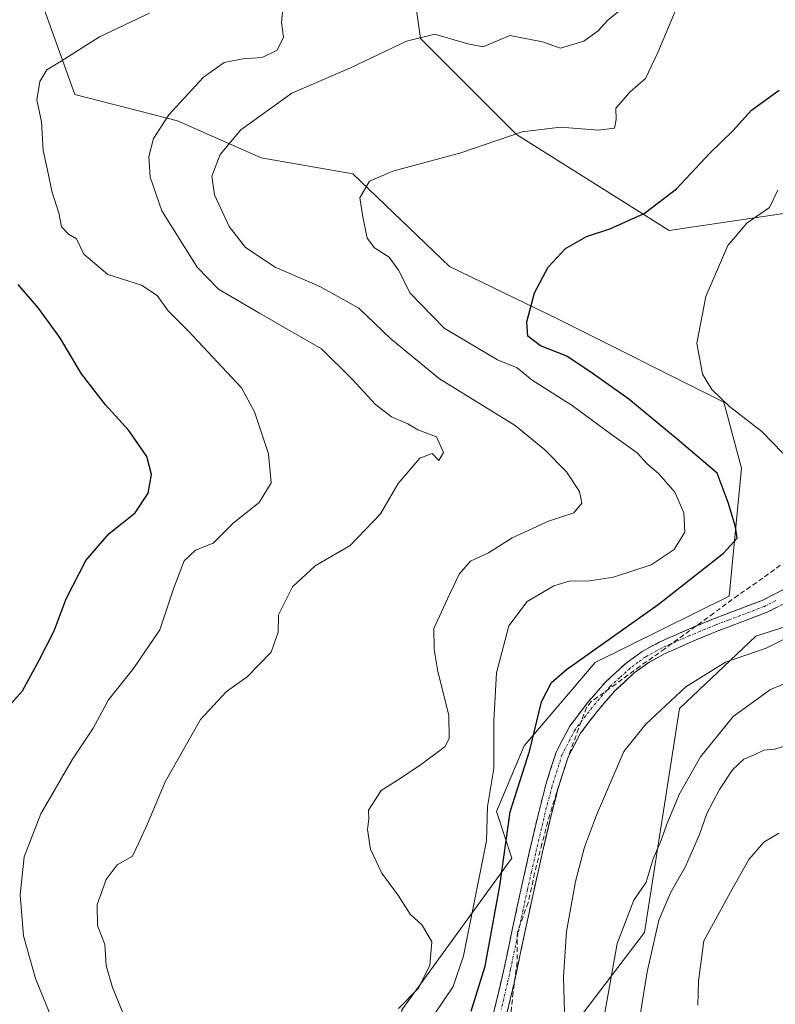
# Model space of a CAD drawing. Units: metres. Extents: x 590211 to 593647, y 4742903 to 4745262.
# Drawn here: x 592198 to 592352, y 4744389 to 4744589 of the extents above; entities that cross this region are included whole.
import ezdxf

# ---------------------------------------------------------------- set-up
doc = ezdxf.new("R2010")
doc.units = ezdxf.units.M
doc.header["$MEASUREMENT"] = 0
doc.linetypes.add('TRAZO_Y_PUNTO', pattern=[1, 0.5, -0.25, 0, -0.25])
doc.linetypes.add('TRAZOSX2', pattern=[1.5, 1, -0.5])
for name, color, linetype, lineweight in [('Arbolado forestal CxS', 92, 'Continuous', 0), ('Camino', 19, 'TRAZOSX2', 0), ('Camino Cxs', 19, 'Continuous', 0), ('Camino eje', 19, 'TRAZO_Y_PUNTO', 0), ('Conducción de agua lineal', 5, 'TRAZOSX2', 0), ('Curva de nivel maestra', 36, 'Continuous', 30), ('Curva de nivel normal', 36, 'Continuous', 0), ('Pastizal CxS', 92, 'Continuous', 0)]:
    doc.layers.add(name, color=color, linetype=linetype, lineweight=lineweight)

# ---------------------------------------------------------------- blocks, each defined once
blk = doc.blocks.new('*U162')
at = {"layer": 'Arbolado forestal CxS', "color": 92, "linetype": 'Continuous', "lineweight": 0}
blk.add_polyline3d([(592312.1617, 4744386.1903, 516.6442), (592325.4019, 4744403.5569, 509.2333), (592332.5089, 4744449.1375, 517.6888), (592348.0303, 4744463.8525, 519.4691), (592363.5195, 4744468.7413, 518.3656), (592366.7557, 4744469.9829, 518.1183), (592391.9665, 4744479.6559, 512.1227), (592400.5595, 4744475.8375, 507.8233), (592402.5223, 4744474.9649, 506.6471), (592413.0781, 4744467.9277, 502.3591), (592432.8799, 4744456.8017, 495.3091), (592456.8369, 4744451.9051, 492.578), (592478.5875, 4744491.0655, 494.5541), (592498.9555, 4744522.7363, 494.0953), (592485.6707, 4744543.2239, 498.1216), (592462.6905, 4744549.6371, 501.7871), (592463.2253, 4744560.8597, 499.4632), (592466.4113, 4744568.6833, 496.5141), (592498.9563, 4744569.6399, 491.3772), (592495.1287, 4744591.6559, 489.746)], dxfattribs=at)
blk = doc.blocks.new('*U207')
at = {"layer": 'Curva de nivel normal', "color": 36, "linetype": 'Continuous', "lineweight": 0}
blk.add_polyline3d([(592323.55, 4744380.91, 510), (592325.93, 4744395.58, 510), (592328.31, 4744406.06, 510), (592330.72, 4744411.77, 510), (592333.71, 4744416.96, 510), (592336.58, 4744423.48, 510), (592338.06, 4744427.74, 510), (592340.62, 4744432.64, 510), (592343.28, 4744436.6, 510), (592345.61, 4744438.82, 510), (592347.67, 4744439.69, 510), (592349.69, 4744440.66, 510), (592351.82, 4744440.87, 510), (592354.91, 4744441.73, 510)], dxfattribs=at)
blk = doc.blocks.new('*U208')
at = {"layer": 'Curva de nivel normal', "color": 36, "linetype": 'Continuous', "lineweight": 0}
blk.add_polyline3d([(592336.21, 4744388.76, 505), (592336.34, 4744393.65, 505), (592337.44, 4744401.83, 505), (592342.89, 4744411.77, 505), (592346.61, 4744418.4, 505), (592349.66, 4744421.94, 505), (592352.69, 4744423.76, 505)], dxfattribs=at)

msp = doc.modelspace()

# ---------------------------------------------------------------- linework, layer by layer
at = {"layer": 'Arbolado forestal CxS', "color": 92, "linetype": 'Continuous', "lineweight": 0}
for points in [[(592410.7525, 4744603.5803, 507.614), (592423.0507, 4744580.7395, 505.7597), (592423.0505, 4744571.0763, 506.4735), (592413.3867, 4744557.8993, 509.521), (592404.6019, 4744547.3577, 511.7272), (592387.8755, 4744558.9755, 513.5414), (592361.4367, 4744550.9327, 516.4992), (592330.3993, 4744546.3361, 521.3389), (592299.3625, 4744565.8703, 529.1549), (592279.8201, 4744585.4043, 533.9525), (592277.9499, 4744598.4081, 537.2738)], [(592410.7525, 4744603.5803, 507.614), (592423.0507, 4744580.7395, 505.7597), (592423.0505, 4744571.0763, 506.4735), (592413.3867, 4744557.8993, 509.521), (592404.6019, 4744547.3577, 511.7272), (592387.8755, 4744558.9755, 513.5414), (592361.4367, 4744550.9327, 516.4992), (592330.3993, 4744546.3361, 521.3389), (592299.3625, 4744565.8703, 529.1549), (592279.8201, 4744585.4043, 533.9525), (592277.9499, 4744598.4081, 537.2738)], [(592201.6529, 4744595.7467, 546.431), (592209.4463, 4744574.0003, 542.6568), (592230.3445, 4744568.6371, 537.1881), (592247.3531, 4744561.0777, 531.8311), (592266.0263, 4744557.8279, 529.874), (592285.7259, 4744539.0007, 527.2054), (592307.6517, 4744528.3693, 524.3102), (592341.5033, 4744511.4427, 520.2055), (592345.1183, 4744498.0063, 521.4889), (592342.6303, 4744471.9483, 521.3222), (592315.3351, 4744458.4929, 522.0214), (592300.8787, 4744441.4827, 523.6565), (592295.2311, 4744428.1503, 525.0681), (592298.3801, 4744418.7001, 522.375), (592276.0137, 4744387.8309, 531.0205)], [(592201.6529, 4744595.7467, 546.431), (592209.4463, 4744574.0003, 542.6568), (592230.3445, 4744568.6371, 537.1881), (592247.3531, 4744561.0777, 531.8311), (592266.0263, 4744557.8279, 529.874), (592285.7259, 4744539.0007, 527.2054), (592307.6517, 4744528.3693, 524.3102), (592341.5033, 4744511.4427, 520.2055), (592345.1183, 4744498.0063, 521.4889), (592342.6303, 4744471.9483, 521.3222), (592315.3351, 4744458.4929, 522.0214), (592300.8787, 4744441.4827, 523.6565), (592295.2311, 4744428.1503, 525.0681), (592298.3801, 4744418.7001, 522.375), (592276.0137, 4744387.8309, 531.0205), (592274.9243, 4744373.7789, 522.8882), (592255.7411, 4744357.9813, 522.9802), (592249.1211, 4744343.7447, 522.6122), (592237.6853, 4744316.2303, 522.254), (592225.2729, 4744288.0211, 523.1977), (592228.0095, 4744266.0625, 525.4516), (592242.1983, 4744245.1411, 522.7047), (592240.4329, 4744219.2785, 522.5021), (592230.9809, 4744185.3865, 522.725)], [(592400.5595, 4744475.8375, 507.8233), (592391.9665, 4744479.6559, 512.1227), (592366.7557, 4744469.9829, 518.1183), (592363.5195, 4744468.7413, 518.3656), (592348.0303, 4744463.8525, 519.4691), (592332.5089, 4744449.1375, 517.6888), (592325.4019, 4744403.5569, 509.2333), (592312.1617, 4744386.1903, 516.6442), (592308.1719, 4744351.6539, 509.8721), (592305.3907, 4744341.0549, 508.8339), (592279.4377, 4744335.4135, 516.0372), (592271.5377, 4744315.1021, 514.9562), (592267.0237, 4744274.4797, 515.6775), (592272.6653, 4744260.9387, 512.9217), (592266.8761, 4744250.0021, 516.3587), (592262.4281, 4744200.6663, 514.1863), (592253.3317, 4744184.5445, 513.152), (592252.7673, 4744164.2299, 511.018), (592254.4591, 4744148.9939, 508.5092), (592227.1587, 4744125.5497, 522.1725)]]:
    msp.add_polyline3d(points, dxfattribs=at)
at = {"layer": 'Camino', "color": 19, "linetype": 'TRAZOSX2', "lineweight": 0}
for points in [[(592294.2601, 4744385.5101), (592296.8301, 4744396.3201), (592298.5401, 4744404.4201), (592300.2801, 4744412.5201), (592301.9301, 4744419.8301), (592303.6401, 4744427.1401), (592305.3001, 4744433.6401), (592307.3901, 4744440.2401), (592310.1501, 4744445.5001), (592313.7001, 4744450.1601), (592317.4101, 4744454.4601), (592321.6301, 4744458.3601), (592324.9101, 4744460.7101), (592328.3801, 4744462.6201), (592333.9101, 4744465.0701), (592339.4201, 4744467.3601), (592344.4501, 4744469.2401), (592349.2901, 4744471.0801), (592353.8201, 4744473.4001)], [(592355.2101, 4744471.1801), (592350.3601, 4744468.6901), (592345.3701, 4744466.7901), (592340.3801, 4744464.9201), (592334.9401, 4744462.6601), (592329.5501, 4744460.2801), (592326.3101, 4744458.5001), (592323.2901, 4744456.3301), (592319.2901, 4744452.6401), (592315.7301, 4744448.5101), (592312.3601, 4744444.0901), (592309.8101, 4744439.2301), (592307.8101, 4744432.9201), (592306.1801, 4744426.5201), (592304.4801, 4744419.2501), (592302.8301, 4744411.9601), (592301.1001, 4744403.8701), (592299.3901, 4744395.7801), (592298.1401, 4744390.1601), (592296.7201, 4744384.5701)]]:
    msp.add_lwpolyline(points, dxfattribs=at)
at = {"layer": 'Camino Cxs', "color": 19, "linetype": 'Continuous', "lineweight": 0}
for points in [[(592294.2601, 4744385.5101, 522.9151), (592295.1167, 4744389.1134, 523.0949), (592295.9734, 4744392.7167, 522.9439), (592296.8301, 4744396.3201, 522.6613), (592297.6851, 4744400.3701, 522.5834), (592298.5401, 4744404.4201, 522.5216), (592299.4101, 4744408.4701, 522.5165), (592300.2801, 4744412.5201, 522.5868), (592301.1051, 4744416.1751, 522.4385), (592301.9301, 4744419.8301, 522.1899), (592302.7851, 4744423.4851, 522.0734), (592303.6401, 4744427.1401, 522.0295), (592304.4701, 4744430.3901, 522.0222), (592305.3001, 4744433.6401, 522.0044), (592306.3451, 4744436.9401, 522.0343), (592307.3901, 4744440.2401, 522.1546), (592308.7701, 4744442.8701, 522.2317), (592310.1501, 4744445.5001, 522.1514), (592311.9251, 4744447.8301, 521.7994), (592313.7001, 4744450.1601, 521.8445), (592315.5551, 4744452.3101, 521.8247), (592317.4101, 4744454.4601, 521.8377), (592319.5201, 4744456.4101, 521.8432), (592321.6301, 4744458.3601, 521.7204), (592324.9101, 4744460.7101, 521.8403), (592328.3801, 4744462.6201, 521.5392), (592331.1451, 4744463.8451, 521.5681), (592333.9101, 4744465.0701, 521.5383), (592336.6651, 4744466.2151, 521.3564), (592339.4201, 4744467.3601, 521.2947), (592341.9351, 4744468.3001, 521.3125), (592344.4501, 4744469.2401, 521.3367), (592346.8701, 4744470.1601, 521.2317), (592349.2901, 4744471.0801, 521.1353), (592351.5551, 4744472.2401, 521.0518), (592353.8201, 4744473.4001, 521.0238)], [(592352.7851, 4744469.9351, 521.1084), (592350.3601, 4744468.6901, 521.2037), (592347.8651, 4744467.7401, 521.1983), (592345.3701, 4744466.7901, 521.1878), (592342.8751, 4744465.8551, 521.1647), (592340.3801, 4744464.9201, 521.2032), (592337.6601, 4744463.7901, 521.3446), (592334.9401, 4744462.6601, 521.3399), (592332.2451, 4744461.4701, 521.3794), (592329.5501, 4744460.2801, 521.4698), (592326.3101, 4744458.5001, 521.6234), (592323.2901, 4744456.3301, 521.6147), (592321.2901, 4744454.4851, 521.7046), (592319.2901, 4744452.6401, 521.6575), (592317.5101, 4744450.5751, 521.6438), (592315.7301, 4744448.5101, 521.7213), (592314.0451, 4744446.3001, 521.6536), (592312.3601, 4744444.0901, 521.7153), (592311.0851, 4744441.6601, 521.8203), (592309.8101, 4744439.2301, 521.8506), (592308.8101, 4744436.0751, 521.81), (592307.8101, 4744432.9201, 521.8342), (592306.9951, 4744429.7201, 521.9488), (592306.1801, 4744426.5201, 521.9903), (592305.3301, 4744422.8851, 521.9808), (592304.4801, 4744419.2501, 521.9386), (592303.6551, 4744415.6051, 521.907), (592302.8301, 4744411.9601, 521.9608), (592301.9651, 4744407.9151, 522.1146), (592301.1001, 4744403.8701, 522.2731), (592300.2451, 4744399.8251, 522.3317), (592299.3901, 4744395.7801, 522.3832), (592298.7651, 4744392.9701, 522.425), (592298.1401, 4744390.1601, 522.4988), (592297.4301, 4744387.3651, 522.5801)]]:
    msp.add_polyline3d(points, dxfattribs=at)
at = {"layer": 'Camino eje', "color": 19, "linetype": 'TRAZO_Y_PUNTO', "lineweight": 0}
msp.add_lwpolyline([(592352.0901, 4744471.0451), (592349.8251, 4744469.8851), (592344.9101, 4744468.0151), (592342.4151, 4744467.0801), (592339.9001, 4744466.1401), (592334.4251, 4744463.8651), (592331.7301, 4744462.6751), (592328.9651, 4744461.4501), (592325.6101, 4744459.6051), (592324.1001, 4744458.5201), (592322.4601, 4744457.3451), (592320.3501, 4744455.3951), (592318.3501, 4744453.5501), (592314.7151, 4744449.3351), (592311.2551, 4744444.7951), (592308.6001, 4744439.7351), (592306.5551, 4744433.2801), (592305.7251, 4744430.0301), (592304.9101, 4744426.8301), (592303.2051, 4744419.5401), (592302.3801, 4744415.8951), (592301.5551, 4744412.2401), (592300.6851, 4744408.1901), (592299.8201, 4744404.1451), (592298.1101, 4744396.0501), (592297.4851, 4744393.2401), (592296.2001, 4744387.8351)], dxfattribs=at)
at = {"layer": 'Conducción de agua lineal', "color": 5, "linetype": 'TRAZOSX2', "lineweight": 0}
msp.add_polyline3d([(592353.0209, 4744478.2712, 521.4828), (592349.4398, 4744475.6253, 521.513), (592344.4327, 4744472.1393, 521.3812), (592339.4587, 4744468.4884, 521.3154), (592329.5035, 4744461.2555, 521.4915), (592324.4765, 4744457.7226, 521.6224), (592319.5274, 4744454.0647, 521.7492), (592314.5373, 4744450.5118, 521.8234), (592313.5713, 4744449.3288, 521.8096), (592311.9792, 4744445.0398, 521.7644), (592309.8421, 4744439.2419, 521.8487), (592307.921, 4744433.4099, 521.8153), (592306.1169, 4744427.551, 521.9949), (592304.4957, 4744421.606, 521.9863), (592303.0246, 4744415.632, 522.0092), (592301.7045, 4744409.6211, 522.1829), (592299.4994, 4744403.5961, 522.4136), (592299.4753, 4744397.5002, 522.3943), (592298.6511, 4744391.4192, 522.438), (592298.006, 4744385.2582, 522.501)], dxfattribs=at)
at = {"layer": 'Curva de nivel maestra', "color": 36, "linetype": 'Continuous', "lineweight": 30}
for points in [[(592290.11, 4744387.58, 525), (592292.93, 4744396.7, 525), (592295.95, 4744413.02, 525), (592298.02, 4744428.1, 525), (592302.07, 4744440.65, 525), (592304.42, 4744450.48, 525), (592306.43, 4744454.4, 525), (592309.51, 4744457.02, 525), (592328.13, 4744470.25, 525), (592341.48, 4744480.67, 525), (592344.26, 4744483.74, 525), (592343.92, 4744486.08, 525), (592342.39, 4744491, 525), (592340.16, 4744497, 525), (592332.01, 4744503.9, 525), (592322.17, 4744512.05, 525), (592314.73, 4744517.29, 525), (592309.58, 4744520.8, 525), (592304.22, 4744522.85, 525), (592301.64, 4744524.87, 525), (592301.46, 4744527.74, 525), (592302.96, 4744533.64, 525), (592305.75, 4744538.88, 525), (592309.29, 4744542.68, 525), (592313.57, 4744545.14, 525), (592318.33, 4744546.68, 525), (592325.33, 4744549.79, 525), (592331.89, 4744554.8, 525), (592338.59, 4744562.01, 525), (592343.36, 4744566.58, 525), (592347.16, 4744570.81, 525), (592352.76, 4744574.89, 525)], [(592192.68, 4744445.94, 550), (592198.79, 4744452.71, 550), (592202.21, 4744458.94, 550), (592205.22, 4744464.9, 550), (592207.66, 4744471.4, 550), (592211.66, 4744479.22, 550), (592216.42, 4744484.73, 550), (592221.72, 4744488.9, 550), (592224.38, 4744492.9, 550), (592225.05, 4744496.73, 550), (592224.07, 4744500.37, 550), (592220.45, 4744505.63, 550), (592215.66, 4744510.88, 550), (592210.79, 4744517.18, 550), (592206.39, 4744524.56, 550), (592202.02, 4744530.56, 550), (592197.92, 4744535.32, 550)]]:
    msp.add_polyline3d(points, dxfattribs=at)
at = {"layer": 'Curva de nivel normal', "color": 36, "linetype": 'Continuous', "lineweight": 0}
for points in [[(592282.61, 4744386.91, 530), (592286.44, 4744392.58, 530), (592288.52, 4744398.82, 530), (592293.24, 4744422.16, 530), (592293.46, 4744429.16, 530), (592294.72, 4744436.93, 530), (592294.72, 4744446.68, 530), (592295.24, 4744456.37, 530), (592297.74, 4744465.89, 530), (592301.53, 4744470.88, 530), (592306.94, 4744474.09, 530), (592310.22, 4744475.08, 530), (592313.79, 4744475.03, 530), (592319.06, 4744475.85, 530), (592326.76, 4744478.3, 530), (592331.4, 4744481.47, 530), (592333.6, 4744484.99, 530), (592333.41, 4744488.94, 530), (592331.56, 4744493.14, 530), (592328.28, 4744496.86, 530), (592325.86, 4744498.93, 530), (592323.9, 4744501.13, 530), (592318.68, 4744504.85, 530), (592310.69, 4744510.71, 530), (592302.52, 4744515.86, 530), (592299.49, 4744518.39, 530), (592295.45, 4744520.01, 530), (592284.58, 4744526.47, 530), (592277.72, 4744533.6, 530), (592275.34, 4744538.23, 530), (592273.41, 4744540.92, 530), (592270.41, 4744542.78, 530), (592268.96, 4744544.8, 530), (592268.04, 4744549.08, 530), (592267.46, 4744552.97, 530), (592269.4, 4744556.39, 530), (592274.14, 4744558.4, 530), (592288.03, 4744562.14, 530), (592300.5, 4744566.37, 530), (592308.26, 4744567.33, 530), (592316.05, 4744566.72, 530), (592319.28, 4744567.14, 530), (592319.61, 4744568.89, 530), (592319.56, 4744571.22, 530), (592322.43, 4744574.56, 530), (592325.61, 4744577.22, 530), (592328.08, 4744582.55, 530), (592332.98, 4744594.21, 530)], [(592220.36, 4744384.42, 540), (592217.08, 4744392.36, 540), (592215.84, 4744396.87, 540), (592215.54, 4744401.14, 540), (592214.07, 4744404.99, 540), (592214, 4744409.25, 540), (592215.84, 4744414.34, 540), (592218.07, 4744417.31, 540), (592221.16, 4744419.08, 540), (592222.37, 4744421.51, 540), (592224.24, 4744425.64, 540), (592227.83, 4744434.22, 540), (592235, 4744446.84, 540), (592240.33, 4744452.55, 540), (592244.53, 4744455.57, 540), (592249.41, 4744460.57, 540), (592250.82, 4744464.65, 540), (592250.92, 4744468.16, 540), (592253.76, 4744473.87, 540), (592258.34, 4744478.11, 540), (592265.46, 4744482.26, 540), (592271.68, 4744488.69, 540), (592275.24, 4744494.9, 540), (592279.64, 4744500.01, 540), (592282.16, 4744500.98, 540), (592283.52, 4744499.55, 540), (592284.47, 4744501.2, 540), (592283.02, 4744504.38, 540), (592279.25, 4744505.81, 540), (592277.19, 4744506.98, 540), (592273.92, 4744508.44, 540), (592270.62, 4744510.96, 540), (592265.91, 4744516.12, 540), (592259.67, 4744522.24, 540), (592247, 4744529.49, 540), (592238.66, 4744534.41, 540), (592234.31, 4744538.87, 540), (592227.13, 4744550.35, 540), (592224.78, 4744557.18, 540), (592224.54, 4744561.37, 540), (592225.48, 4744565.01, 540), (592228.58, 4744569.89, 540), (592235.66, 4744577.52, 540), (592239.85, 4744580.52, 540), (592243.67, 4744581.26, 540), (592247.55, 4744581.51, 540), (592250.65, 4744583.04, 540), (592251.94, 4744585.66, 540), (592251.52, 4744588.66, 540), (592251.81, 4744591.25, 540)], [(592275.34, 4744388.12, 535), (592279.39, 4744392.2, 535), (592281.7, 4744396.92, 535), (592282.09, 4744401.62, 535), (592280.14, 4744405.05, 535), (592277.68, 4744407.25, 535), (592275.32, 4744411, 535), (592271.95, 4744415.64, 535), (592269.64, 4744420.48, 535), (592269, 4744424.52, 535), (592269.31, 4744426.7, 535), (592269.19, 4744428.46, 535), (592271.8, 4744432.45, 535), (592275.67, 4744434.9, 535), (592280.02, 4744437.81, 535), (592284.82, 4744441.39, 535), (592285.61, 4744443.08, 535), (592285.56, 4744447.74, 535), (592283.31, 4744456.61, 535), (592282.56, 4744461.08, 535), (592282.51, 4744465.36, 535), (592285.32, 4744471.43, 535), (592287.65, 4744476.43, 535), (592289.99, 4744479.08, 535), (592293.66, 4744480.8, 535), (592298.46, 4744483.82, 535), (592305.87, 4744487.21, 535), (592311, 4744488.91, 535), (592312.6, 4744490.87, 535), (592312.16, 4744493.27, 535), (592309.48, 4744497.23, 535), (592305.12, 4744501.7, 535), (592299.09, 4744506.65, 535), (592283.66, 4744516.18, 535), (592273.75, 4744524.29, 535), (592267.27, 4744530.51, 535), (592259.32, 4744534.92, 535), (592250.25, 4744538.85, 535), (592244.21, 4744542.9, 535), (592240.86, 4744547.12, 535), (592237.9, 4744553.56, 535), (592237.36, 4744557.36, 535), (592238.99, 4744561.82, 535), (592243.2, 4744566.8, 535), (592253.6, 4744574.27, 535), (592265.54, 4744579.43, 535), (592276.92, 4744584.87, 535), (592282.68, 4744586.24, 535), (592289.42, 4744584.28, 535), (592292.52, 4744583.66, 535), (592297.99, 4744585.96, 535), (592304.65, 4744584.69, 535), (592308.29, 4744583.44, 535), (592313.06, 4744584.84, 535), (592315.96, 4744586.92, 535), (592317.86, 4744589.06, 535), (592320.17, 4744590.91, 535)], [(592204.89, 4744385.7, 545), (592201.46, 4744394.2, 545), (592198.99, 4744402.9, 545), (592198.34, 4744411.22, 545), (592199.16, 4744418.96, 545), (592202.53, 4744427.68, 545), (592208.96, 4744438.79, 545), (592213.18, 4744445.13, 545), (592216.28, 4744450.9, 545), (592221.37, 4744457.23, 545), (592226.72, 4744465.14, 545), (592229.62, 4744473.67, 545), (592231.67, 4744479.11, 545), (592234, 4744481.32, 545), (592237.58, 4744482.72, 545), (592241.66, 4744486.78, 545), (592246.94, 4744491.04, 545), (592249.42, 4744495.03, 545), (592248.85, 4744500.92, 545), (592246.02, 4744509.48, 545), (592243.36, 4744514.36, 545), (592232.56, 4744525.88, 545), (592228.42, 4744529.97, 545), (592226.21, 4744533.1, 545), (592223, 4744535.22, 545), (592216.18, 4744537.4, 545), (592211.28, 4744541.5, 545), (592209.78, 4744544.66, 545), (592208.18, 4744545.6, 545), (592206.74, 4744547.1, 545), (592206.16, 4744549.91, 545), (592204.86, 4744554.03, 545), (592203.88, 4744558.57, 545), (592202.99, 4744562.61, 545), (592202.66, 4744568.4, 545), (592201.73, 4744572.89, 545), (592202.3, 4744576.62, 545), (592203.77, 4744579, 545), (592206.67, 4744580.79, 545), (592214.5, 4744585.74, 545), (592224.66, 4744590.55, 545)], [(592352.5, 4744554.53, 520), (592350.79, 4744551, 520), (592346.19, 4744547.84, 520), (592342.36, 4744543.31, 520), (592337.86, 4744532.93, 520), (592336.06, 4744523.41, 520), (592337.21, 4744517.14, 520), (592339.06, 4744513.96, 520), (592342.66, 4744510.56, 520), (592349.24, 4744505.48, 520), (592353.5, 4744501.07, 520)], [(592360.08, 4744466.4, 520), (592350.16, 4744461.38, 520), (592341.85, 4744458.55, 520), (592333.8, 4744453.5, 520), (592325.66, 4744445.95, 520), (592321.14, 4744440.38, 520), (592315.59, 4744427.41, 520), (592313.17, 4744420.91, 520), (592311.32, 4744413.91, 520), (592309.48, 4744403.73, 520), (592308.89, 4744394.55, 520), (592309.23, 4744382.46, 520)], [(592316.71, 4744383.83, 515), (592319.79, 4744401.32, 515), (592323.18, 4744410.1, 515), (592325.71, 4744413.8, 515), (592327.13, 4744418.52, 515), (592328.72, 4744422.12, 515), (592329.9, 4744425.58, 515), (592332.53, 4744431.72, 515), (592336.77, 4744439.25, 515), (592343.41, 4744447.45, 515), (592350.99, 4744452.96, 515), (592364.82, 4744458.64, 515)]]:
    msp.add_polyline3d(points, dxfattribs=at)
at = {"layer": 'Pastizal CxS', "color": 92, "linetype": 'Continuous', "lineweight": 0}
for points in [[(592455.7445, 4744605.2165, 496.6355), (592447.7275, 4744588.1155, 499.3449), (592445.5895, 4744568.3421, 502.088), (592442.9171, 4744549.6373, 504.8353), (592429.5561, 4744525.5889, 506.9485), (592412.9885, 4744493.5243, 506.4316), (592400.5595, 4744475.8375, 507.8233), (592391.9665, 4744479.6559, 512.1227), (592366.7557, 4744469.9829, 518.1183), (592363.5195, 4744468.7413, 518.3656), (592348.0303, 4744463.8525, 519.4691), (592332.5089, 4744449.1375, 517.6888), (592325.4019, 4744403.5569, 509.2333), (592312.1617, 4744386.1903, 516.6442)], [(592277.9499, 4744598.4081, 537.2738), (592279.8201, 4744585.4043, 533.9525), (592299.3625, 4744565.8703, 529.1549), (592330.3993, 4744546.3361, 521.3389), (592361.4367, 4744550.9327, 516.4992), (592387.8755, 4744558.9755, 513.5414), (592404.6019, 4744547.3577, 511.7272), (592413.3867, 4744557.8993, 509.521), (592423.0505, 4744571.0763, 506.4735), (592423.0507, 4744580.7395, 505.7597), (592410.7525, 4744603.5803, 507.614)], [(592410.7525, 4744603.5803, 507.614), (592423.0507, 4744580.7395, 505.7597), (592423.0505, 4744571.0763, 506.4735), (592413.3867, 4744557.8993, 509.521), (592404.6019, 4744547.3577, 511.7272), (592387.8755, 4744558.9755, 513.5414), (592361.4367, 4744550.9327, 516.4992), (592330.3993, 4744546.3361, 521.3389), (592299.3625, 4744565.8703, 529.1549), (592279.8201, 4744585.4043, 533.9525), (592277.9499, 4744598.4081, 537.2738)], [(592276.0137, 4744387.8309, 531.0205), (592298.3801, 4744418.7001, 522.375), (592295.2311, 4744428.1503, 525.0681), (592300.8787, 4744441.4827, 523.6565), (592315.3351, 4744458.4929, 522.0214), (592342.6303, 4744471.9483, 521.3222), (592345.1183, 4744498.0063, 521.4889), (592341.5033, 4744511.4427, 520.2055), (592307.6517, 4744528.3693, 524.3102), (592285.7259, 4744539.0007, 527.2054), (592266.0263, 4744557.8279, 529.874), (592247.3531, 4744561.0777, 531.8311), (592230.3445, 4744568.6371, 537.1881), (592209.4463, 4744574.0003, 542.6568), (592201.6529, 4744595.7467, 546.431)], [(592201.6529, 4744595.7467, 546.431), (592209.4463, 4744574.0003, 542.6568), (592230.3445, 4744568.6371, 537.1881), (592247.3531, 4744561.0777, 531.8311), (592266.0263, 4744557.8279, 529.874), (592285.7259, 4744539.0007, 527.2054), (592307.6517, 4744528.3693, 524.3102), (592341.5033, 4744511.4427, 520.2055), (592345.1183, 4744498.0063, 521.4889), (592342.6303, 4744471.9483, 521.3222), (592315.3351, 4744458.4929, 522.0214), (592300.8787, 4744441.4827, 523.6565), (592295.2311, 4744428.1503, 525.0681), (592298.3801, 4744418.7001, 522.375), (592276.0137, 4744387.8309, 531.0205), (592274.9243, 4744373.7789, 522.8882), (592255.7411, 4744357.9813, 522.9802), (592249.1211, 4744343.7447, 522.6122), (592237.6853, 4744316.2303, 522.254), (592225.2729, 4744288.0211, 523.1977), (592228.0095, 4744266.0625, 525.4516), (592242.1983, 4744245.1411, 522.7047), (592240.4329, 4744219.2785, 522.5021), (592230.9809, 4744185.3865, 522.725)], [(592400.5595, 4744475.8375, 507.8233), (592391.9665, 4744479.6559, 512.1227), (592366.7557, 4744469.9829, 518.1183), (592363.5195, 4744468.7413, 518.3656), (592348.0303, 4744463.8525, 519.4691), (592332.5089, 4744449.1375, 517.6888), (592325.4019, 4744403.5569, 509.2333), (592312.1617, 4744386.1903, 516.6442), (592308.1719, 4744351.6539, 509.8721), (592305.3907, 4744341.0549, 508.8339), (592279.4377, 4744335.4135, 516.0372), (592271.5377, 4744315.1021, 514.9562), (592267.0237, 4744274.4797, 515.6775), (592272.6653, 4744260.9387, 512.9217), (592266.8761, 4744250.0021, 516.3587), (592262.4281, 4744200.6663, 514.1863), (592253.3317, 4744184.5445, 513.152), (592252.7673, 4744164.2299, 511.018), (592254.4591, 4744148.9939, 508.5092), (592227.1587, 4744125.5497, 522.1725)]]:
    msp.add_polyline3d(points, dxfattribs=at)

# ---------------------------------------------------------------- block references
at = {"layer": 'Arbolado forestal CxS', "color": 92, "linetype": 'Continuous', "lineweight": 0}
msp.add_blockref('*U162', (0, 0), dxfattribs=at)
at = {"layer": 'Curva de nivel normal', "color": 36, "linetype": 'Continuous', "lineweight": 0}
for name in ['*U207', '*U208']:
    msp.add_blockref(name, (0, 0), dxfattribs=at)

doc.saveas('drawing.dxf')
